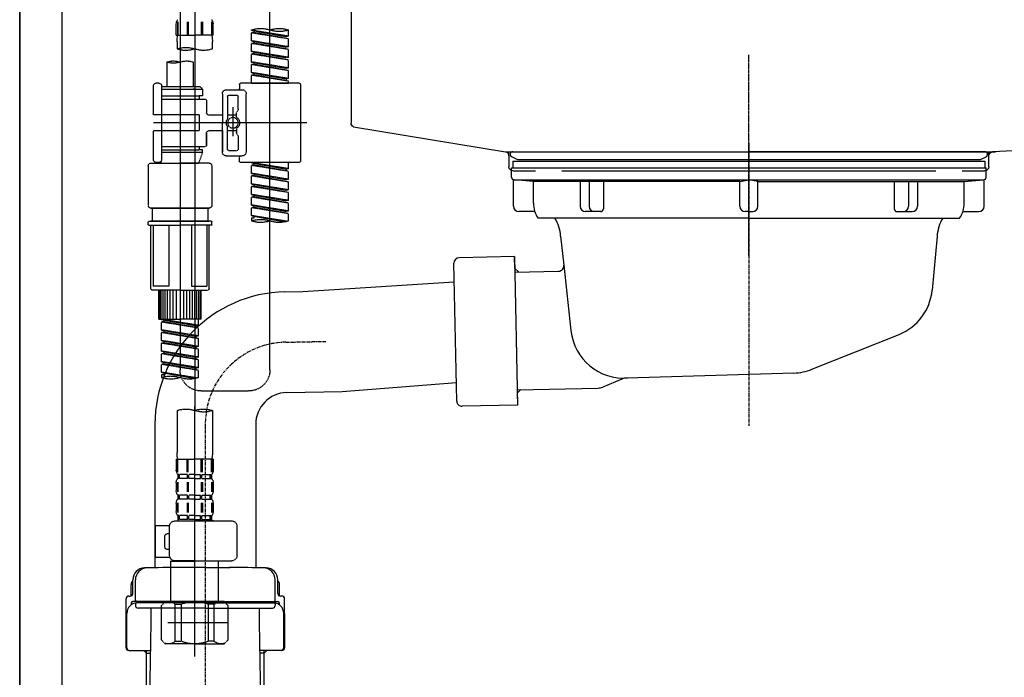
# Model space of a CAD drawing. Units: inches. Extents: x 0 to 26473, y -25 to 8845.
# Drawn here: x 3950 to 4322, y 2317 to 2565 of the extents above; entities that cross this region are included whole.
import ezdxf

# ---------------------------------------------------------------- set-up
doc = ezdxf.new("R2010")
doc.units = ezdxf.units.IN
doc.header["$MEASUREMENT"] = 0
for name, pattern in [('CENTER', [2, 1.25, -0.25, 0.25, -0.25]), ('CENTER2', [1.125, 0.75, -0.125, 0.125, -0.125]), ('DASHED', [0.75, 0.5, -0.25]), ('STYLE_01', [1.40625, 0.9375, -0.15625, 0.15625, -0.15625])]:
    doc.linetypes.add(name, pattern=pattern)
doc.layers.get('DEFPOINTS').update_dxf_attribs({"color": 146})
for name, color, linetype in [('111-壁仕上', 3, 'Continuous'), ('122-扉', 6, 'Continuous'), ('140-パーツ芯', 13, 'CENTER'), ('150-機器', 8, 'Continuous')]:
    doc.layers.add(name, color=color, linetype=linetype)

# ---------------------------------------------------------------- blocks, each defined once
blk = doc.blocks.new('KHB800HL-10_D')
at = {"layer": '140-パーツ芯', "linetype": 'STYLE_01'}
blk.add_line((67.5, -249.01), (67.5, -173.11), dxfattribs=at)
at = {"layer": '150-機器', "linetype": 'Continuous'}
for p, q in [((217.5, -1.5), (217.5, -198.98)), ((-216.08, -200.08), (-24.42, -209.85)), ((216.56, -200.38), (159.26, -209.79)), ((159.26, -209.79), (-25.52, -209.79)), ((-24.42, -209.85), (-23, -209.92)), ((-23, -215.5), (-23, -211.35)), ((158, -211.27), (158, -215.5)), ((-13, -217), (-21.5, -217)), ((138, -217), (-3, -217)), ((156.5, -217), (148, -217))]:
    blk.add_line(p, q, dxfattribs=at)
at = {"layer": '150-機器'}
for p, q in [((-23, -211.35), (-23, -209.92)), ((159.26, -209.79), (158, -210)), ((158, -211.35), (158, -210))]:
    blk.add_line(p, q, dxfattribs=at)
at = {"layer": '150-機器', "linetype": 'Continuous'}
for centre, start, end in [((216, -198.98), 291.8014, 0), ((-24.5, -211.35), 0, 87.0816), ((159.5, -211.27), 99.3322, 180), ((-21.5, -215.5), 180, 270), ((156.5, -215.5), 270, 0)]:
    blk.add_arc(centre, 1.5, start, end, dxfattribs=at)
blk = doc.blocks.new('F402_D')
at = {"layer": '150-機器', "color": 13, "linetype": 'CENTER2'}
for p, q in [((3.99, -38.38), (3.99, -310.13)), ((9.52, -38.29), (9.52, -239.41))]:
    blk.add_line(p, q, dxfattribs=at)
at = {"layer": '150-機器', "color": 13, "linetype": 'DASHED', "ltscale": 0.5}
for p, q in [((-24.39, -294.77), (-24.39, -97.13)), ((-31.37, -168.94), (-31.37, -166.58)), ((-31.37, -168.94), (-17.4, -166.69)), ((-17.4, -166.69), (-30.52, -169.05)), ((-18.25, -166.84), (-18.25, -167.58)), ((-17.4, -166.69), (-17.4, -166.58)), ((-2.99, -168.48), (-2.99, -164.44)), ((-2.55, -163.57), (-2.55, -168.48)), ((-2.36, -163.57), (-2.36, -168.48)), ((1.09, -163.57), (1.09, -168.48)), ((1.55, -163.57), (1.55, -168.48)), ((6.43, -163.57), (6.43, -168.48)), ((6.89, -163.57), (6.89, -168.48)), ((10.34, -163.57), (10.34, -168.48)), ((10.53, -163.57), (10.53, -168.48)), ((10.97, -168.48), (10.97, -164.44)), ((-31.37, -169.94), (-18.25, -167.58)), ((-31.37, -169.94), (-17.4, -167.69)), ((-31.37, -168.94), (-30.52, -169.05)), ((-31.37, -172.93), (-31.37, -169.94)), ((-31.37, -172.93), (-17.4, -170.68)), ((-17.4, -170.68), (-30.52, -173.04)), ((-18.25, -167.58), (-17.4, -167.69)), ((-18.25, -167.58), (-17.4, -167.69)), ((-18.25, -167.58), (-17.4, -167.69)), ((-17.4, -170.68), (-17.4, -167.69)), ((-17.4, -170.68), (-17.4, -167.69)), ((-2.99, -168.48), (3.99, -168.48)), ((10.97, -168.48), (3.99, -168.48)), ((-31.37, -173.93), (-18.25, -171.57)), ((-31.37, -173.93), (-17.4, -171.68)), ((-31.37, -172.93), (-30.52, -173.04)), ((-31.37, -176.92), (-31.37, -173.93)), ((-18.25, -170.83), (-18.25, -171.57)), ((-18.25, -170.83), (-18.25, -171.57)), ((-18.25, -171.57), (-17.4, -171.68)), ((-18.25, -171.57), (-17.4, -171.68)), ((-17.4, -174.67), (-17.4, -171.68)), ((-17.4, -174.67), (-17.4, -171.68)), ((-2.69, -173.73), (-2.69, -170.91)), ((10.67, -170.91), (10.67, -173.73)), ((-31.37, -176.92), (-17.4, -174.67)), ((-31.37, -177.92), (-18.25, -175.56)), ((-31.37, -177.92), (-17.4, -175.67)), ((-31.37, -176.92), (-30.52, -177.03)), ((-31.37, -180.91), (-31.37, -177.92)), ((-17.4, -174.67), (-30.52, -177.03)), ((-18.25, -174.8), (-18.25, -175.56)), ((-18.25, -174.82), (-18.25, -175.56)), ((-18.25, -174.82), (-18.25, -175.56)), ((-18.25, -175.56), (-17.4, -175.67)), ((-18.25, -175.56), (-17.4, -175.67)), ((-18.25, -175.56), (-17.4, -175.67)), ((-18.2, -174.8), (-17.4, -174.67)), ((-17.4, -178.66), (-17.4, -175.67)), ((-17.4, -178.66), (-17.4, -175.67)), ((-31.37, -180.91), (-17.4, -178.66)), ((-31.37, -181.91), (-18.25, -179.55)), ((-31.37, -181.91), (-17.4, -179.65)), ((-31.37, -180.91), (-30.52, -181.02)), ((-31.37, -184.9), (-31.37, -181.91)), ((-17.4, -178.66), (-30.52, -181.02)), ((-18.25, -178.81), (-18.25, -179.55)), ((-18.25, -178.81), (-18.25, -179.55)), ((-18.25, -179.55), (-17.4, -179.65)), ((-18.25, -179.55), (-17.4, -179.65)), ((-17.4, -182.65), (-17.4, -179.65)), ((-17.4, -182.65), (-17.4, -179.65)), ((4.54, -178.69), (4.54, -187.88)), ((14.51, -178.69), (14.51, -187.88)), ((-31.37, -184.9), (-17.4, -182.65)), ((-31.37, -185.9), (-18.25, -183.54)), ((-31.37, -185.9), (-17.4, -183.64)), ((-31.37, -184.9), (-30.52, -185)), ((-17.4, -182.65), (-30.52, -185)), ((-30.52, -185), (-30.52, -185.75)), ((-18.25, -182.78), (-18.25, -183.54)), ((-18.25, -182.8), (-18.25, -183.54)), ((-18.25, -182.8), (-18.25, -183.54)), ((-18.25, -183.54), (-17.4, -183.64)), ((-18.25, -183.54), (-17.4, -183.64)), ((-18.2, -182.78), (-17.4, -182.65)), ((-17.4, -186.64), (-17.4, -183.64)), ((-17.4, -186.64), (-17.4, -183.64)), ((-35.85, -187.13), (-35.85, -216.06)), ((-35.36, -186.64), (-13.41, -186.64)), ((-31.37, -186.64), (-31.37, -185.9)), ((-17.4, -186.64), (-31.37, -186.64)), ((-7.93, -189.13), (-13.91, -189.13)), ((-12.92, -187.13), (-12.92, -188.63)), ((2.04, -187.88), (1.05, -188.88)), ((16.51, -188.88), (1.05, -188.88)), ((1.05, -188.88), (1.05, -191.37)), ((4.54, -187.88), (2.04, -187.88)), ((4.54, -188.68), (4.49, -188.68)), ((16.51, -187.88), (4.54, -187.88)), ((16.51, -187.63), (16.51, -187.88)), ((16.51, -187.88), (16.51, -198.6)), ((17.5, -186.64), (18.5, -186.64)), ((19.5, -198.6), (19.5, -187.63)), ((-15.41, -201.6), (-15.41, -190.63)), ((-12.42, -196.48), (-12.42, -191.62)), ((-8.93, -191.12), (-11.92, -191.12)), ((-8.43, -191.62), (-8.43, -199.92)), ((-6.43, -190.63), (-6.43, -201.6)), ((16.51, -192.62), (0.05, -192.62)), ((1.05, -191.37), (2.29, -191.37)), ((2.29, -191.37), (2.29, -192.62)), ((16.51, -191.37), (2.29, -191.37)), ((-12.35, -196.73), (-11.79, -197.7)), ((-10.42, -195.73), (-10.42, -206.68)), ((-10.42, -196.61), (-10.42, -206.58)), ((-0.45, -193.12), (-0.45, -197.66)), ((-11.72, -199.2), (-11.72, -197.95)), ((-8.43, -198.65), (-11.72, -198.64)), ((-1.45, -198.65), (-6.43, -198.65)), ((2.29, -198.6), (2.29, -204.59)), ((2.29, -198.6), (19.5, -198.6)), ((16.51, -198.6), (16.51, -215.74)), ((-38.3, -201.6), (19.5, -201.6)), ((-15.41, -201.6), (-15.41, -212.57)), ((-11.72, -204), (-11.72, -205.24)), ((-8.43, -211.57), (-8.43, -203.27)), ((-6.43, -212.57), (-6.43, -201.6)), ((-12.42, -206.72), (-12.42, -211.57)), ((-12.35, -206.47), (-11.79, -205.49)), ((-8.43, -204.55), (-11.72, -204.55)), ((-1.45, -204.54), (-6.43, -204.54)), ((-6.43, -204.54), (-6.43, -212.57)), ((-0.45, -205.54), (-0.45, -210.07)), ((-0.45, -210.07), (-0.45, -205.54)), ((2.29, -204.59), (19.5, -204.59)), ((16.76, -204.59), (19.5, -204.59)), ((19.5, -215.56), (19.5, -204.59)), ((16.51, -210.57), (0.05, -210.57)), ((2.29, -210.57), (2.29, -211.82)), ((-7.93, -214.06), (-13.91, -214.06)), ((-12.92, -216.06), (-12.92, -214.56)), ((-7.93, -214.06), (-12.42, -214.06)), ((-8.93, -212.07), (-11.92, -212.07)), ((1.05, -211.82), (2.29, -211.82)), ((1.05, -212.82), (1.05, -211.82)), ((1.05, -212.82), (16.51, -212.82)), ((1.05, -212.82), (2.54, -216.81)), ((16.51, -211.82), (2.29, -211.82)), ((9.53, -212.87), (9.53, -294.77)), ((-35.36, -216.56), (-13.41, -216.56)), ((-31.37, -218.92), (-31.37, -216.56)), ((-31.37, -218.92), (-17.4, -216.67)), ((-31.37, -219.92), (-18.25, -217.56)), ((-31.37, -219.92), (-17.4, -217.66)), ((-31.37, -218.92), (-30.52, -219.02)), ((-17.4, -216.67), (-30.52, -219.02)), ((-30.52, -219.02), (-30.52, -219.77)), ((-18.25, -216.82), (-18.25, -217.56)), ((-18.25, -217.56), (-17.4, -217.66)), ((-18.25, -217.56), (-17.4, -217.66)), ((-18.25, -217.56), (-17.4, -217.66)), ((-17.4, -220.66), (-17.4, -217.66)), ((-17.4, -220.66), (-17.4, -217.66)), ((-2.44, -217.8), (-2.44, -232.76)), ((-1.45, -216.81), (9.53, -216.81)), ((16.51, -216.81), (2.54, -216.81)), ((20.5, -216.81), (9.53, -216.81)), ((16.74, -216.2), (16.51, -216.81)), ((17.5, -216.56), (18.5, -216.56)), ((21.49, -217.8), (21.49, -232.76)), ((-31.37, -222.91), (-31.37, -219.92)), ((-31.37, -222.91), (-17.4, -220.66)), ((-31.37, -223.91), (-18.25, -221.55)), ((-31.37, -223.91), (-17.4, -221.65)), ((-17.4, -220.66), (-30.52, -223.01)), ((-18.25, -220.81), (-18.25, -221.55)), ((-18.25, -220.81), (-18.25, -221.55)), ((-18.25, -221.55), (-17.4, -221.65)), ((-18.25, -221.55), (-17.4, -221.65)), ((-17.4, -224.65), (-17.4, -221.65)), ((-17.4, -224.65), (-17.4, -221.65)), ((-31.37, -222.91), (-30.52, -223.01)), ((-31.37, -226.9), (-31.37, -223.91)), ((-31.37, -226.9), (-17.4, -224.65)), ((-31.37, -227.9), (-18.25, -225.54)), ((-31.37, -227.9), (-17.4, -225.64)), ((-17.4, -224.65), (-30.52, -227)), ((-18.25, -224.78), (-18.25, -225.54)), ((-18.25, -224.8), (-18.25, -225.54)), ((-18.25, -224.8), (-18.25, -225.54)), ((-18.25, -225.54), (-17.4, -225.64)), ((-18.25, -225.54), (-17.4, -225.64)), ((-18.25, -225.54), (-17.4, -225.64)), ((-18.2, -224.77), (-17.4, -224.65)), ((-17.4, -228.64), (-17.4, -225.64)), ((-17.4, -228.64), (-17.4, -225.64)), ((-31.37, -226.9), (-30.52, -227)), ((-31.37, -230.89), (-31.37, -227.9)), ((-31.37, -230.89), (-17.4, -228.64)), ((-31.37, -231.88), (-18.25, -229.53)), ((-31.37, -231.88), (-17.4, -229.63)), ((-17.4, -228.64), (-30.52, -230.99)), ((-18.25, -228.79), (-18.25, -229.53)), ((-18.25, -228.79), (-18.25, -229.53)), ((-18.25, -229.53), (-17.4, -229.63)), ((-18.25, -229.53), (-17.4, -229.63)), ((-17.4, -232.62), (-17.4, -229.63)), ((-17.4, -232.62), (-17.4, -229.63)), ((-31.37, -230.89), (-30.52, -230.99)), ((-31.37, -234.88), (-31.37, -231.88)), ((-31.37, -234.88), (-17.4, -232.62)), ((-31.37, -235.87), (-18.25, -233.52)), ((-31.37, -235.87), (-17.4, -233.62)), ((-17.4, -232.62), (-30.52, -234.98)), ((-18.25, -232.76), (-18.25, -233.52)), ((-18.25, -232.78), (-18.25, -233.52)), ((-18.25, -232.78), (-18.25, -233.52)), ((-18.25, -233.52), (-17.4, -233.62)), ((-18.25, -233.52), (-17.4, -233.62)), ((-18.2, -232.75), (-17.4, -232.62)), ((-17.4, -236.61), (-17.4, -233.62)), ((-17.4, -236.61), (-17.4, -233.62)), ((-1.45, -233.76), (9.53, -233.76)), ((9.53, -233.76), (-1.45, -233.76)), ((-0.95, -233.76), (-0.95, -238.75)), ((9.53, -233.75), (-0.27, -233.75)), ((9.53, -233.75), (19.33, -233.75)), ((20.5, -233.76), (9.53, -233.76)), ((9.53, -233.76), (20.5, -233.76)), ((20, -233.76), (20, -238.75)), ((-31.37, -234.88), (-30.52, -234.98)), ((-31.37, -238.61), (-31.37, -235.87)), ((-30.84, -238.78), (-17.4, -236.61)), ((-17.4, -236.61), (-30.28, -238.93)), ((-18.25, -236.75), (-18.25, -237.51)), ((-18.25, -236.77), (-18.25, -237.51)), ((-18.25, -236.77), (-18.25, -237.51)), ((-18.25, -237.51), (-17.4, -237.61)), ((-18.25, -237.51), (-17.4, -237.61)), ((-18.2, -236.74), (-17.4, -236.61)), ((-17.4, -237.61), (-17.4, -238.61)), ((-2.44, -240.04), (-2.44, -238.95)), ((-2.24, -238.75), (-1.45, -238.75)), ((-2.24, -240.24), (9.53, -240.24)), ((-1.45, -238.75), (9.53, -238.75)), ((-0.95, -238.75), (-1.45, -238.75)), ((9.53, -238.75), (-1.45, -238.75)), ((-0.95, -238.75), (-1.45, -238.75)), ((-1.45, -264.18), (-1.45, -240.24)), ((-0.58, -240.24), (-0.58, -263.18)), ((5.26, -240.24), (5.26, -263.18)), ((20.5, -238.75), (9.53, -238.75)), ((9.53, -238.75), (20.5, -238.75)), ((21.29, -240.24), (9.53, -240.24)), ((13.79, -240.24), (13.79, -263.18)), ((19.63, -240.24), (19.63, -263.18)), ((20, -238.75), (20.5, -238.75)), ((20, -238.75), (20.5, -238.75)), ((21.29, -238.75), (20.5, -238.75)), ((20.5, -264.18), (20.5, -240.24)), ((21.49, -240.04), (21.49, -238.95)), ((5.26, -263.18), (-0.58, -263.18)), ((13.79, -263.18), (19.63, -263.18)), ((9.53, -264.68), (-0.95, -264.68)), ((1.55, -275.65), (1.55, -264.68)), ((1.85, -275.65), (1.85, -264.68)), ((2.44, -275.65), (2.44, -264.68)), ((3.14, -275.65), (3.14, -264.68)), ((3.94, -275.65), (3.94, -264.68)), ((4.84, -275.65), (4.84, -264.68)), ((5.83, -275.65), (5.83, -264.68)), ((6.93, -275.65), (6.93, -264.68)), ((8.13, -275.65), (8.13, -264.68)), ((9.53, -264.68), (20, -264.68)), ((10.92, -275.65), (10.92, -264.68)), ((12.12, -275.65), (12.12, -264.68)), ((13.22, -275.65), (13.22, -264.68)), ((14.21, -275.65), (14.21, -264.68)), ((15.11, -275.65), (15.11, -264.68)), ((15.91, -275.65), (15.91, -264.68)), ((16.61, -275.65), (16.61, -264.68)), ((17.2, -275.65), (17.2, -264.68)), ((17.5, -275.65), (17.5, -264.68)), ((1.55, -275.65), (9.53, -275.65)), ((2.54, -278.01), (2.54, -275.65)), ((2.54, -278.01), (16.51, -275.76)), ((2.54, -279.01), (15.66, -276.65)), ((2.54, -279.01), (16.51, -276.76)), ((2.54, -278.01), (3.39, -278.12)), ((16.51, -275.76), (3.39, -278.12)), ((3.39, -278.86), (3.39, -278.12)), ((17.5, -275.65), (9.53, -275.65)), ((15.66, -275.91), (15.66, -276.65)), ((15.66, -276.65), (16.51, -276.76)), ((15.66, -276.65), (16.51, -276.76)), ((15.66, -276.65), (16.51, -276.76)), ((16.51, -279.75), (16.51, -276.76)), ((16.51, -279.75), (16.51, -276.76)), ((2.54, -282), (2.54, -279.01)), ((2.54, -282), (16.51, -279.75)), ((2.54, -283), (15.66, -280.64)), ((2.54, -283), (16.51, -280.75)), ((2.54, -282), (3.39, -282.11)), ((16.51, -279.75), (3.39, -282.11)), ((3.39, -282.85), (3.39, -282.11)), ((15.66, -279.9), (15.66, -280.64)), ((15.66, -279.9), (15.66, -280.64)), ((15.66, -280.64), (16.51, -280.75)), ((15.66, -280.64), (16.51, -280.75)), ((16.51, -283.74), (16.51, -280.75)), ((16.51, -283.74), (16.51, -280.75)), ((2.54, -285.99), (2.54, -283)), ((2.54, -285.99), (16.51, -283.74)), ((2.54, -286.99), (15.66, -284.63)), ((2.54, -286.99), (16.51, -284.74)), ((16.51, -283.74), (3.39, -286.1)), ((15.66, -283.88), (15.66, -284.63)), ((15.66, -283.89), (15.66, -284.63)), ((15.66, -283.89), (15.66, -284.63)), ((15.66, -284.63), (16.51, -284.74)), ((15.66, -284.63), (16.51, -284.74)), ((15.66, -284.63), (16.51, -284.74)), ((15.71, -283.87), (16.51, -283.74)), ((16.51, -287.73), (16.51, -284.74)), ((16.51, -287.73), (16.51, -284.74)), ((2.54, -285.99), (3.39, -286.1)), ((2.54, -289.98), (2.54, -286.99)), ((2.54, -289.98), (16.51, -287.73)), ((2.54, -290.98), (15.66, -288.62)), ((2.54, -290.98), (16.51, -288.73)), ((3.39, -286.84), (3.39, -286.1)), ((16.51, -287.73), (3.39, -290.09)), ((15.66, -287.88), (15.66, -288.62)), ((15.66, -287.88), (15.66, -288.62)), ((15.66, -288.62), (16.51, -288.73)), ((15.66, -288.62), (16.51, -288.73)), ((16.51, -291.72), (16.51, -288.73)), ((16.51, -291.72), (16.51, -288.73)), ((2.54, -289.98), (3.39, -290.09)), ((2.54, -293.97), (2.54, -290.98)), ((2.54, -293.97), (16.51, -291.72)), ((2.54, -294.97), (15.66, -292.61)), ((2.54, -294.97), (16.51, -292.72)), ((3.39, -290.83), (3.39, -290.09)), ((16.51, -291.72), (3.39, -294.08)), ((15.66, -291.85), (15.66, -292.61)), ((15.66, -291.87), (15.66, -292.61)), ((15.66, -291.87), (15.66, -292.61)), ((15.66, -292.61), (16.51, -292.72)), ((15.66, -292.61), (16.51, -292.72)), ((15.71, -291.85), (16.51, -291.72)), ((16.51, -295.71), (16.51, -292.72)), ((16.51, -295.71), (16.51, -292.72)), ((2.54, -293.97), (3.39, -294.08)), ((2.54, -297.7), (2.54, -294.97)), ((3.07, -297.87), (16.51, -295.71)), ((3.39, -294.81), (3.39, -294.08)), ((16.51, -295.71), (3.63, -298.02)), ((15.66, -295.84), (15.66, -296.6)), ((15.66, -295.86), (15.66, -296.6)), ((15.66, -295.86), (15.66, -296.6)), ((15.66, -296.6), (16.51, -296.7)), ((15.66, -296.6), (16.51, -296.7)), ((15.71, -295.84), (16.51, -295.71)), ((16.51, -296.7), (16.51, -297.7)), ((1.55, -302.75), (-16.41, -302.75)), ((-2.69, -310.13), (-2.69, -326.01)), ((3.99, -402.9), (3.99, -308.59)), ((10.67, -310.13), (10.67, -326.01)), ((-2.99, -328.44), (-2.99, -332.48)), ((-2.99, -328.44), (3.99, -328.44)), ((-2.55, -333.35), (-2.55, -328.44)), ((-2.36, -333.35), (-2.36, -328.44)), ((1.09, -333.35), (1.09, -328.44)), ((1.55, -333.35), (1.55, -328.44)), ((10.97, -328.44), (3.99, -328.44)), ((6.43, -333.35), (6.43, -328.44)), ((6.89, -333.35), (6.89, -328.44)), ((10.34, -333.35), (10.34, -328.44)), ((10.53, -333.35), (10.53, -328.44)), ((10.97, -328.44), (10.97, -332.48)), ((-2.99, -337.46), (-2.99, -340.26)), ((-2.55, -337.12), (-2.55, -340.82)), ((-2.39, -334.22), (-2.39, -335.72)), ((-2, -334.22), (-2.39, -334.22)), ((-2, -335.72), (-2.39, -335.72)), ((-2.36, -337.12), (-2.36, -340.82)), ((-2, -335.72), (-2, -334.22)), ((-1.81, -335.72), (-1.81, -334.22)), ((1.32, -334.22), (-1.81, -334.22)), ((1.32, -335.72), (-1.81, -335.72)), ((1.09, -337.12), (1.09, -340.82)), ((1.32, -335.72), (1.32, -334.22)), ((1.55, -337.12), (1.55, -340.82)), ((1.78, -335.72), (1.78, -334.22)), ((3.99, -334.22), (1.78, -334.22)), ((3.99, -335.72), (1.78, -335.72)), ((3.99, -334.22), (6.2, -334.22)), ((3.99, -335.72), (6.2, -335.72)), ((6.2, -335.72), (6.2, -334.22)), ((6.43, -337.12), (6.43, -340.82)), ((6.66, -335.72), (6.66, -334.22)), ((6.66, -334.22), (9.79, -334.22)), ((6.66, -335.72), (9.79, -335.72)), ((6.89, -337.12), (6.89, -340.82)), ((9.79, -335.72), (9.79, -334.22)), ((9.98, -335.72), (9.98, -334.22)), ((9.98, -334.22), (10.37, -334.22)), ((9.98, -335.72), (10.37, -335.72)), ((10.34, -337.12), (10.34, -340.82)), ((10.37, -334.22), (10.37, -335.72)), ((10.53, -337.12), (10.53, -340.82)), ((10.97, -337.46), (10.97, -340.26)), ((-2.99, -345.24), (-2.99, -348.03)), ((-2.55, -344.93), (-2.55, -348.63)), ((-2.39, -342), (-2.39, -343.5)), ((-2, -342), (-2.39, -342)), ((-2, -343.5), (-2.39, -343.5)), ((-2.36, -344.93), (-2.36, -348.63)), ((-2, -343.5), (-2, -342)), ((-1.81, -343.5), (-1.81, -342)), ((1.32, -342), (-1.81, -342)), ((1.32, -343.5), (-1.81, -343.5)), ((1.09, -344.93), (1.09, -348.63)), ((1.32, -343.5), (1.32, -342)), ((1.55, -344.93), (1.55, -348.63)), ((1.78, -343.5), (1.78, -342)), ((3.99, -342), (1.78, -342)), ((3.99, -343.5), (1.78, -343.5)), ((3.99, -342), (6.2, -342)), ((3.99, -343.5), (6.2, -343.5)), ((6.2, -343.5), (6.2, -342)), ((6.43, -344.93), (6.43, -348.63)), ((6.66, -343.5), (6.66, -342)), ((6.66, -342), (9.79, -342)), ((6.66, -343.5), (9.79, -343.5)), ((6.89, -344.93), (6.89, -348.63)), ((9.79, -343.5), (9.79, -342)), ((9.98, -343.5), (9.98, -342)), ((9.98, -342), (10.37, -342)), ((9.98, -343.5), (10.37, -343.5)), ((10.34, -344.93), (10.34, -348.63)), ((10.37, -342), (10.37, -343.5)), ((10.53, -344.93), (10.53, -348.63)), ((10.97, -345.24), (10.97, -348.03)), ((11.47, -351.78), (-9.97, -351.78)), ((-3.09, -351.78), (3.99, -351.78)), ((-2, -349.78), (-2.39, -349.78)), ((-2.39, -349.78), (-2.39, -351.78)), ((-2, -351.28), (-2.39, -351.28)), ((-2, -351.28), (-2, -349.78)), ((1.32, -349.78), (-1.81, -349.78)), ((-1.81, -351.28), (-1.81, -349.78)), ((1.32, -351.28), (-1.81, -351.28)), ((1.32, -351.28), (1.32, -349.78)), ((3.99, -349.78), (1.78, -349.78)), ((1.78, -351.28), (1.78, -349.78)), ((3.99, -351.28), (1.78, -351.28)), ((3.99, -349.78), (6.2, -349.78)), ((3.99, -351.28), (6.2, -351.28)), ((6.2, -351.28), (6.2, -349.78)), ((6.66, -349.78), (9.79, -349.78)), ((6.66, -351.28), (6.66, -349.78)), ((6.66, -351.28), (9.79, -351.28)), ((9.79, -351.28), (9.79, -349.78)), ((9.98, -349.78), (10.37, -349.78)), ((9.98, -351.28), (9.98, -349.78)), ((9.98, -351.28), (10.37, -351.28)), ((10.37, -349.78), (10.37, -351.78)), ((-11.97, -364.84), (-11.97, -353.77)), ((13.45, -353.57), (18.75, -353.57)), ((13.46, -364.84), (13.46, -353.77)), ((18.75, -365.54), (18.75, -353.57)), ((14.26, -356.56), (13.46, -356.56)), ((15.26, -361.55), (15.26, -357.56)), ((13.46, -362.55), (14.26, -362.55)), ((3.99, -366.84), (-9.97, -366.84)), ((-4.89, -366.84), (-4.99, -366.93)), ((-4.99, -366.93), (3.99, -366.93)), ((-4.99, -382.19), (-4.99, -366.93)), ((3.99, -366.84), (11.47, -366.84)), ((12.97, -366.93), (3.99, -366.93)), ((12.87, -366.84), (12.97, -366.93)), ((12.97, -382.19), (12.97, -366.93)), ((13.34, -365.54), (18.75, -365.54)), ((-8.58, -383.69), (-7.08, -382.19)), ((-7.08, -382.19), (3.99, -382.19)), ((-5.94, -382.19), (3.99, -382.19)), ((13.92, -382.19), (3.99, -382.19)), ((15.06, -382.19), (3.99, -382.19)), ((16.56, -383.69), (15.06, -382.19)), ((-8.58, -396.66), (-8.58, -383.69)), ((-3.38, -383.19), (-1.14, -383.19)), ((-3.38, -397.15), (-3.38, -383.19)), ((-1.14, -383.19), (-1.14, -397.15)), ((11.35, -383.19), (9.12, -383.19)), ((9.12, -383.19), (9.12, -397.15)), ((11.35, -397.15), (11.35, -383.19)), ((16.56, -396.66), (16.56, -383.69)), ((3.99, -388.18), (4.03, -388.18)), ((-8.58, -390.17), (14.21, -390.17)), ((-8.58, -396.66), (-7.08, -398.15)), ((-3.38, -397.15), (-1.14, -397.15)), ((11.35, -397.15), (9.12, -397.15)), ((16.56, -396.66), (15.06, -398.15)), ((3.99, -398.15), (-7.08, -398.15)), ((3.99, -398.15), (15.06, -398.15))]:
    blk.add_line(p, q, dxfattribs=at)
blk.add_circle((-10.42, -201.6), 1.99, dxfattribs=at)
for centre, radius, start, end in [((-0.15, -164.44), 2.84, 142.1507, 180), ((8.13, -164.44), 2.84, 0, 37.8493), ((-27.88, -176.45), 10.47, 70.5288, 109.4712), ((-27.88, -156.71), 10.47, 250.5288, 289.4712), ((-20.89, -176.45), 10.47, 70.5288, 109.4712), ((7.28, -170.91), 9.97, 165.9301, 180), ((0.7, -170.91), 9.97, 0, 14.0699), ((0.65, -164.28), 10.02, 250.5288, 289.4712), ((7.33, -183.18), 10.02, 70.5288, 109.4712), ((7.33, -164.28), 10.02, 250.5288, 289.4712), ((7.03, -185.74), 7.48, 70.5288, 109.4712), ((12.02, -185.74), 7.48, 70.5288, 109.4712), ((12.02, -171.63), 7.48, 250.5288, 289.4712), ((-35.36, -187.13), 0.499, 90, 180), ((-13.91, -190.63), 1.5, 90, 180), ((-13.41, -187.13), 0.499, 0, 90), ((-12.42, -188.63), 0.499, 180, 270), ((-7.93, -190.63), 1.5, 0, 90), ((17.5, -187.63), 0.997, 90, 180), ((18.5, -187.63), 0.997, 0, 90), ((-11.92, -191.62), 0.499, 90, 180), ((-8.93, -191.62), 0.499, 0, 90), ((0.05, -193.12), 0.499, 90, 180), ((-11.92, -196.48), 0.499, 180, 210), ((-10.5, -201.55), 2.41, 126.0657, 181.0877), ((-12.22, -199.2), 0.499, 306.0657, 0), ((-12.22, -197.95), 0.499, 0, 30), ((-7.93, -199.92), 0.499, 180, 214.0506), ((-10.34, -201.55), 2.41, 358.9123, 34.0506), ((-1.45, -197.66), 0.997, 270, 0), ((-10.5, -201.64), 2.41, 178.9123, 233.9343), ((-12.22, -204), 0.499, 0, 53.9343), ((-7.93, -203.27), 0.499, 145.9494, 180), ((-10.34, -201.64), 2.41, 325.9494, 1.0877), ((-11.92, -206.72), 0.499, 150, 180), ((-12.22, -205.24), 0.499, 330, 0), ((-1.45, -205.54), 0.997, 0, 90), ((-11.92, -211.57), 0.499, 180, 270), ((-8.93, -211.57), 0.499, 270, 0), ((0.05, -210.07), 0.499, 180, 270), ((0.05, -210.07), 0.499, 180, 270), ((-13.91, -212.57), 1.5, 180, 270), ((-12.42, -214.56), 0.499, 90, 180), ((-7.93, -212.57), 1.5, 270, 0), ((-7.93, -212.57), 1.5, 270, 0), ((-35.36, -216.06), 0.499, 180, 270), ((-13.41, -216.06), 0.499, 270, 0), ((-1.45, -217.8), 0.997, 90, 180), ((17.5, -215.56), 0.997, 180.0133, 270), ((18.5, -215.56), 0.997, 270, 0), ((20.5, -217.8), 0.997, 0, 90), ((-1.45, -232.76), 0.997, 180, 270), ((20.5, -232.76), 0.997, 270, 0), ((-27.88, -228.74), 10.47, 250.5288, 289.4712), ((-20.89, -248.48), 10.47, 70.5288, 109.4712), ((-20.89, -228.74), 10.47, 250.5288, 289.4712), ((-2.24, -238.95), 0.199, 90, 180), ((-2.24, -240.04), 0.199, 180, 270), ((21.29, -238.95), 0.199, 0, 90), ((21.29, -240.04), 0.199, 270, 0), ((-0.95, -264.18), 0.499, 180, 270), ((20, -264.18), 0.499, 270, 0), ((-16.41, -294.77), 7.98, 180, 270), ((1.55, -294.77), 7.98, 270, 0), ((6.03, -287.83), 10.47, 250.5288, 289.4712), ((13.02, -307.57), 10.47, 70.5288, 109.4712), ((13.02, -287.83), 10.47, 250.5288, 289.4712), ((0.65, -319.58), 10.02, 70.5288, 109.4712), ((0.65, -300.68), 10.02, 250.5288, 289.4712), ((7.33, -319.58), 10.02, 70.5288, 109.4712), ((7.28, -326.01), 9.97, 180, 194.0699), ((0.7, -326.01), 9.97, 345.9301, 0), ((-0.15, -332.48), 2.84, 180, 217.8493), ((8.13, -332.48), 2.84, 322.1507, 0), ((-0.15, -337.46), 2.84, 142.1507, 180), ((8.13, -337.46), 2.84, 0, 37.8493), ((-0.15, -340.26), 2.84, 180, 217.8493), ((8.13, -340.26), 2.84, 322.1507, 0), ((-0.15, -345.24), 2.84, 142.1507, 180), ((8.13, -345.24), 2.84, 0, 37.8493), ((-0.15, -348.03), 2.84, 180, 217.8493), ((8.13, -348.03), 2.84, 322.1507, 0), ((-9.97, -353.77), 1.99, 90, 180), ((11.47, -353.77), 1.99, 0, 90), ((14.26, -357.56), 0.997, 0, 90), ((14.26, -361.55), 0.997, 270, 0), ((-9.97, -364.84), 1.99, 180.001, 270), ((11.47, -364.84), 1.99, 270, 359.999), ((-5.98, -386.08), 3.89, 48.036, 110.221), ((3.96, -396.08), 13.89, 89.864, 111.555), ((4.02, -396.08), 13.89, 68.445, 90.136), ((13.95, -386.08), 3.89, 69.779, 131.964), ((-5.98, -394.26), 3.89, 249.779, 311.964), ((3.99, -384.43), 13.72, 248.018, 270), ((3.99, -384.43), 13.72, 270, 291.982), ((13.95, -394.26), 3.89, 228.036, 290.221)]:
    blk.add_arc(centre, radius, start, end, dxfattribs=at)
blk = doc.blocks.new('排水ﾄﾗｯﾌﾟ2')
at = {"layer": '150-機器', "color": 13, "linetype": 'CENTER'}
for p, q in [((6952.81, 10978.87), (6952.81, 10872.19)), ((6778.18, 10903.79), (6793.33, 10904.1)), ((6747.81, 10872.8), (6747.81, 10685.44))]:
    blk.add_line(p, q, dxfattribs=at)
at = {"layer": '150-機器'}
for p, q in [((6865.7, 10972.64), (6863.38, 10973.75)), ((6863.81, 10975.65), (6952.81, 10975.65)), ((7041.81, 10975.65), (6952.81, 10975.65)), ((7039.92, 10972.64), (7042.25, 10973.75)), ((6863.31, 10966.05), (6863.31, 10969.55)), ((6863.31, 10969.55), (7042.31, 10969.55)), ((6863.81, 10972.05), (6863.81, 10969.55)), ((6863.81, 10972.05), (7041.81, 10972.05)), ((7039.92, 10972.64), (6865.7, 10972.64)), ((7041.81, 10972.05), (7041.81, 10969.55)), ((7042.31, 10966.05), (7042.31, 10969.55)), ((6864.06, 10955.05), (6864.06, 10965.05)), ((6871.56, 10964.41), (6864.27, 10965.05)), ((6864.27, 10965.05), (7041.36, 10965.05)), ((6871.56, 10956.2), (6871.56, 10964.41)), ((6949.41, 10964.41), (6871.56, 10964.41)), ((6956.21, 10964.41), (7034.06, 10964.41)), ((7034.06, 10964.41), (7041.36, 10965.05)), ((7034.06, 10956.2), (7034.06, 10964.41)), ((7041.56, 10955.05), (7041.56, 10965.05)), ((6872.07, 10953.05), (6866.06, 10953.05)), ((7033.55, 10953.05), (7039.56, 10953.05)), ((6952.81, 10950.55), (6873.31, 10950.55)), ((6952.81, 10950.55), (7032.31, 10950.55)), ((6881.81, 10943.75), (6883.01, 10932.81)), ((7023.81, 10943.75), (7021.94, 10923.44)), ((6842.63, 10881.6), (6841.57, 10933.59)), ((6864.43, 10936.06), (6843.53, 10935.63)), ((6864.52, 10931.59), (6864.43, 10936.06)), ((6864.43, 10936.06), (6865.57, 10880.07)), ((6883.01, 10932.81), (6885.72, 10908.16)), ((6865.88, 10930.29), (6864.52, 10931.59)), ((6864.55, 10930.26), (6881.07, 10930.59)), ((6784.6, 10922.93), (6841.72, 10926.59)), ((6777.79, 10922.79), (6784.6, 10922.93)), ((6976.61, 10893.57), (7009.45, 10906.71)), ((6969.77, 10892.15), (6906.74, 10890.28)), ((6799.39, 10885.22), (6842.49, 10888.6)), ((6904.96, 10889.9), (6897.69, 10886.87)), ((6778.57, 10884.8), (6799.39, 10885.22)), ((6865.45, 10885.87), (6895.87, 10886.49)), ((6866.78, 10885.89), (6865.48, 10884.54)), ((6865.48, 10884.54), (6865.57, 10880.07)), ((6865.57, 10880.07), (6844.67, 10879.64)), ((6728.81, 10874.09), (6728.81, 10818.72)), ((6728.81, 10872.8), (6728.81, 10818.72)), ((6766.81, 10872.8), (6766.81, 10818.72)), ((6747.81, 10818.81), (6738.46, 10818.81)), ((6747.81, 10818.81), (6757.16, 10818.81)), ((6720.46, 10809.01), (6720.46, 10814.14)), ((6720.46, 10809.01), (6720.46, 10814.13)), ((6721.46, 10806.51), (6721.46, 10814.16)), ((6774.16, 10806.51), (6774.16, 10814.16)), ((6775.16, 10809.01), (6775.16, 10814.14)), ((6775.16, 10809.01), (6775.16, 10814.13)), ((6719.81, 10808.07), (6719.81, 10812.3)), ((6775.81, 10808.07), (6775.81, 10812.3)), ((6717.91, 10788.51), (6717.91, 10807.01)), ((6718.91, 10808.01), (6719.46, 10808.01)), ((6776.71, 10808.01), (6776.16, 10808.01)), ((6777.71, 10788.51), (6777.71, 10807.01)), ((6719.91, 10805.51), (6719.91, 10804.76)), ((6747.81, 10806.01), (6720.41, 10806.01)), ((6721.46, 10805.01), (6721.46, 10804.51)), ((6747.81, 10805.51), (6721.91, 10805.51)), ((6747.81, 10803.51), (6722.46, 10803.51)), ((6726.31, 10805.51), (6726.31, 10806.01)), ((6727.41, 10798.11), (6727.41, 10803.51)), ((6747.81, 10806.01), (6775.21, 10806.01)), ((6747.81, 10805.51), (6773.71, 10805.51)), ((6747.81, 10803.51), (6773.16, 10803.51)), ((6768.21, 10798.11), (6768.21, 10803.51)), ((6769.31, 10805.51), (6769.31, 10806.01)), ((6774.16, 10805.01), (6774.16, 10804.51)), ((6775.71, 10805.51), (6775.71, 10804.76)), ((6717.91, 10801.51), (6717.91, 10788.51)), ((6718.23, 10788.51), (6718.23, 10801.51)), ((6777.39, 10788.51), (6777.39, 10801.51)), ((6777.71, 10801.51), (6777.71, 10788.51)), ((6726.5, 10743.27), (6727.41, 10798.11)), ((6769.13, 10743.27), (6768.21, 10798.11)), ((6718.91, 10787.51), (6727.24, 10787.51)), ((6725.61, 10786.51), (6724.61, 10787.51)), ((6725.61, 10753.19), (6725.61, 10787.51)), ((6725.61, 10786.51), (6727.22, 10786.51)), ((6776.71, 10787.51), (6768.39, 10787.51)), ((6770.01, 10786.51), (6768.41, 10786.51)), ((6770.01, 10753.19), (6770.01, 10787.51)), ((6770.01, 10786.51), (6771.01, 10787.51)), ((6726.66, 10752.99), (6725.65, 10752.99)), ((6725.74, 10752.85), (6726.64, 10751.85)), ((6768.97, 10752.99), (6769.97, 10752.99)), ((6769.88, 10752.85), (6768.99, 10751.85)), ((6719.71, 10739.31), (6719.71, 10726.59)), ((6747.81, 10741.31), (6721.71, 10741.31)), ((6747.81, 10741.31), (6773.91, 10741.31)), ((6775.91, 10739.31), (6775.91, 10726.59)), ((6747.81, 10726.59), (6714.01, 10726.59)), ((6714.01, 10698.72), (6714.01, 10726.59)), ((6747.81, 10726.59), (6781.61, 10726.59)), ((6781.61, 10698.72), (6781.61, 10726.59)), ((6747.81, 10697.29), (6716.81, 10697.29)), ((6720.46, 10697.29), (6720.46, 10696.88)), ((6721.46, 10697.29), (6721.46, 10696.85)), ((6747.81, 10697.29), (6778.81, 10697.29)), ((6774.16, 10697.29), (6774.16, 10696.85)), ((6775.16, 10697.29), (6775.16, 10696.88)), ((6756.81, 10692.21), (6738.81, 10692.21))]:
    blk.add_line(p, q, dxfattribs=at)
at = {"layer": '150-機器', "color": 13, "ltscale": 0.1}
for p, q in [((6715.09, 10702.29), (6715.09, 10726.59)), ((6732.73, 10702.29), (6732.73, 10726.59)), ((6735.34, 10702.29), (6735.34, 10726.59)), ((6760.28, 10702.29), (6760.28, 10726.59)), ((6762.89, 10702.29), (6762.89, 10726.59)), ((6780.53, 10702.29), (6780.53, 10726.59)), ((6725.44, 10698.29), (6720.91, 10698.29)), ((6747.81, 10698.29), (6745.31, 10698.29)), ((6747.81, 10698.29), (6750.31, 10698.29)), ((6770.18, 10698.29), (6774.71, 10698.29))]:
    blk.add_line(p, q, dxfattribs=at)
at = {"layer": '150-機器'}
for centre, radius, start, end in [((6863.81, 10974.65), 1, 90, 244.3866), ((7041.81, 10974.65), 1, 295.6134, 90), ((6864.31, 10966.05), 1, 180, 270), ((7041.31, 10966.05), 1, 270, 0), ((6866.06, 10955.05), 2, 180, 270), ((6881.56, 10956.2), 10, 180, 214.4115), ((7024.06, 10956.2), 10, 325.5885, 360), ((7039.56, 10955.05), 2, 270, 0), ((6866.84, 10942.82), 15, 3.5618, 31.0281), ((7038.78, 10942.82), 15, 148.9719, 176.4382), ((6843.57, 10933.63), 2, 91.1667, 181.1667), ((6881.03, 10932.59), 2, 271.1667, 6.2711), ((6778.81, 10872.8), 50, 91.1667, 180), ((7002.02, 10925.28), 20, 291.8031, 354.7261), ((6905.62, 10910.23), 20, 185.9448, 274.5616), ((6969.18, 10912.14), 20, 271.6971, 291.8031), ((6906.89, 10885.28), 5, 91.6971, 112.5932), ((6778.81, 10872.8), 12, 91.1667, 180), ((6895.77, 10891.49), 5, 271.1667, 292.5932), ((6844.63, 10881.64), 2, 181.1667, 271.1667), ((6724.96, 10814.13), 4.5, 91.4252, 180), ((6725.96, 10814.16), 4.5, 91.3223, 180), ((6738.81, 10257.45), 561.35, 90, 91.4252), ((6756.81, 10257.45), 561.35, 88.5748, 90), ((6769.66, 10814.16), 4.5, 0, 88.6777), ((6770.66, 10814.13), 4.5, 0, 88.5748), ((6721.81, 10812.3), 2, 132.454, 180), ((6773.81, 10812.3), 2, 0, 47.546), ((6718.91, 10807.01), 1, 90, 180), ((6719.46, 10809.01), 1, 270, 0), ((6719.46, 10809.01), 1, 270, 0), ((6721.96, 10806.51), 0.5, 180, 270), ((6773.66, 10806.51), 0.5, 270, 0), ((6776.16, 10809.01), 1, 180, 270), ((6776.16, 10809.01), 1, 180, 270), ((6776.71, 10807.01), 1, 0, 90), ((6722.23, 10801.51), 4, 93.5454, 180), ((6720.41, 10805.51), 0.5, 90, 180), ((6721.96, 10805.01), 0.5, 90, 180), ((6722.46, 10804.51), 1, 180, 270), ((6773.16, 10804.51), 1, 270, 0), ((6773.39, 10801.51), 4, 0, 86.4546), ((6773.66, 10805.01), 0.5, 0, 90), ((6775.21, 10805.51), 0.5, 0, 90), ((6718.91, 10788.51), 1, 180, 270), ((6718.91, 10788.51), 1, 180, 270), ((6719.23, 10788.51), 1, 180, 270), ((6776.39, 10788.51), 1, 270, 0), ((6776.71, 10788.51), 1, 270, 0), ((6776.71, 10788.51), 1, 270, 0), ((6726.11, 10753.19), 0.5, 180, 221.9647), ((6769.51, 10753.19), 0.5, 318.0353, 0), ((6724.5, 10743.31), 2, 270, 354.3237), ((6771.13, 10743.31), 2, 180.9582, 270), ((6721.71, 10739.31), 2, 90, 180), ((6773.91, 10739.31), 2, 0, 90), ((6715.01, 10698.72), 1, 180, 243.2563), ((6780.61, 10698.72), 1, 296.7437, 360), ((6716.81, 10702.29), 5, 243.2563, 270), ((6724.96, 10696.88), 4.5, 180, 268.5748), ((6725.96, 10696.85), 4.5, 180, 268.6777), ((6769.66, 10696.85), 4.5, 271.3223, 0), ((6770.66, 10696.88), 4.5, 271.4252, 0), ((6778.81, 10702.29), 5, 270, 296.7437), ((6738.81, 11253.56), 561.35, 268.5748, 270), ((6756.81, 11253.56), 561.35, 270, 271.4252)]:
    blk.add_arc(centre, radius, start, end, dxfattribs=at)
at = {"layer": '150-機器', "color": 13, "linetype": 'CENTER'}
blk.add_arc((6778.81, 10872.8), 31, 91.1667, 180, dxfattribs=at)
at = {"layer": '150-機器', "color": 13, "ltscale": 0.1}
for centre, radius, start, end in [((6721.38, 10705.2), 6.92, 204.8352, 266.1563), ((6725.18, 10707.42), 9.13, 268.3376, 325.848), ((6745.79, 10713.92), 15.64, 228.0486, 268.2381), ((6749.83, 10713.92), 15.64, 271.7619, 311.9514), ((6770.45, 10707.42), 9.13, 214.152, 271.6624), ((6774.25, 10705.2), 6.92, 273.8437, 335.1648)]:
    blk.add_arc(centre, radius, start, end, dxfattribs=at)
at = {"layer": 'DEFPOINTS', "ltscale": 0.1}
for p, q in [((6889.2, 10964.41), (6889.2, 10955.05)), ((6892.6, 10964.41), (6892.6, 10955.05)), ((6897.95, 10964.41), (6897.95, 10954.05)), ((6949.41, 10964.41), (6952.81, 10965.05)), ((6949.41, 10955.05), (6949.41, 10964.41)), ((6956.21, 10964.41), (6952.81, 10965.05)), ((6956.21, 10955.05), (6956.21, 10964.41)), ((7007.67, 10964.41), (7007.67, 10954.05)), ((7013.03, 10964.41), (7013.03, 10955.05)), ((7016.43, 10964.41), (7016.43, 10955.05)), ((6896.95, 10953.05), (6891.2, 10953.05)), ((6952.81, 10953.05), (6951.41, 10953.05)), ((6952.81, 10953.05), (6954.21, 10953.05)), ((7008.67, 10953.05), (7014.43, 10953.05))]:
    blk.add_line(p, q, dxfattribs=at)
for centre, radius, start, end in [((6891.2, 10955.05), 2, 180, 270), ((6894.6, 10955.05), 2, 180, 270), ((6951.41, 10955.05), 2, 180, 270), ((6954.21, 10955.05), 2, 270, 0), ((7011.03, 10955.05), 2, 270, 0), ((7014.43, 10955.05), 2, 270, 0), ((6896.95, 10954.05), 1, 270, 0), ((7008.67, 10954.05), 1, 180, 270)]:
    blk.add_arc(centre, radius, start, end, dxfattribs=at)

msp = doc.modelspace()

# ---------------------------------------------------------------- linework, layer by layer
at = {"layer": '111-壁仕上', "color": 253, "linetype": 'CENTER', "ltscale": 2}
msp.add_line((3950.23, 5209.35), (3950.23, 1123.36), dxfattribs=at)
at = {"layer": '111-壁仕上', "ltscale": 2}
msp.add_line((3950.23, 1865.11), (3950.23, 4265.11), dxfattribs=at)
at = {"layer": '122-扉', "color": 253}
msp.add_lwpolyline([(3966.23, 2685.11), (3950.23, 2685.11), (3950.23, 2015.11), (3966.23, 2015.11)], close=True, dxfattribs=at)

# ---------------------------------------------------------------- block references
at = {"layer": '150-機器', "xscale": -1}
for name, p in [('F402_D', (4020.23, 2727.81)), ('KHB800HL-10_D', (4292.73, 2725.11))]:
    msp.add_blockref(name, p, dxfattribs=at)
at = {"layer": '150-機器'}
msp.add_blockref('排水ﾄﾗｯﾌﾟ2', (-2727.58, -8460.33), dxfattribs=at)

doc.saveas('drawing.dxf')
